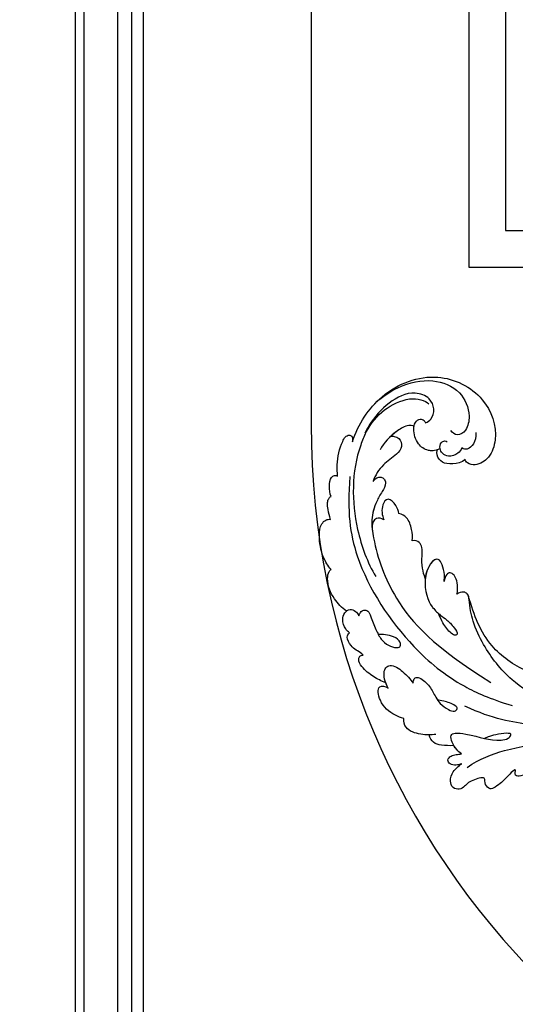
# Model space of a CAD drawing. Units: millimetres. Extents: x 44248 to 45508, y 431 to 1322.
# Drawn here: x 45328 to 45351, y 673 to 718 of the extents above; entities that cross this region are included whole.
import ezdxf
from ezdxf.xclip import XClip

# ---------------------------------------------------------------- set-up
doc = ezdxf.new("R2010")
doc.units = ezdxf.units.MM
doc.header["$XCLIPFRAME"] = 2
doc.linetypes.add('HIDDEN', pattern=[9.525, 6.35, -3.175])
doc.layers.add('H-06.木作(細線)', color=8, linetype='Continuous')
doc.layers.add('H-08.木作(細線)', color=8, linetype='Continuous')

# ---------------------------------------------------------------- blocks, each defined once
blk = doc.blocks.new('SE-21039L-d')
at = {"layer": 'H-08.木作(細線)'}
for points, knots in [([(-34.87, 76.53), (-32.48, 79.11), (-25.7, 83.14), (-14.74, 82.31), (-8.04, 74.08), (-8.82, 66.23), (-12.41, 62.49), (-15.21, 62.16), (-16.73, 63.19), (-16.99, 64.06), (-16.91, 64.32)], [0, 0, 0, 0, 0.0262101, 0.0566531, 0.0823818, 0.103919, 0.1135046, 0.1218955, 0.1260352, 0.1282128, 0.1282128, 0.1282128, 0.1282128]), ([(-34.87, 76.53), (-32.48, 79.11), (-25.7, 83.14), (-14.74, 82.31), (-8.04, 74.08), (-8.82, 66.23), (-12.41, 62.49), (-15.21, 62.16), (-16.73, 63.19), (-16.99, 64.06), (-16.91, 64.32)], [0, 0, 0, 0, 0.0262101, 0.0566531, 0.0823818, 0.103919, 0.1135046, 0.1218955, 0.1260352, 0.1282128, 0.1282128, 0.1282128, 0.1282128]), ([(-34.87, 76.53), (-32.48, 79.11), (-25.7, 83.14), (-14.74, 82.31), (-8.04, 74.08), (-8.82, 66.23), (-12.41, 62.49), (-15.21, 62.16), (-16.73, 63.19), (-16.99, 64.06), (-16.91, 64.32)], [0, 0, 0, 0, 0.0262101, 0.0566531, 0.0823818, 0.103919, 0.1135046, 0.1218955, 0.1260352, 0.1282128, 0.1282128, 0.1282128, 0.1282128]), ([(-27.37, 81.44), (-25.53, 81.98), (-21.38, 82.42), (-16.11, 81.18), (-11.91, 76.88), (-12.04, 71.98), (-14.06, 69.21), (-16.29, 68.75), (-16.95, 69.88), (-16.99, 70.46)], [0, 0, 0, 0, 0.01064484, 0.0294965, 0.04520333, 0.05806668, 0.065181, 0.07033984, 0.07442276, 0.07442276, 0.07442276, 0.07442276]), ([(-20.72, 73.82), (-20.28, 73.8), (-19.21, 73.96), (-17.9, 75.51), (-17.92, 78.02), (-20.61, 80.68), (-25.61, 80.49), (-29.02, 79.03), (-30.61, 78.01), (-31.11, 77.7), (-31.59, 77.36), (-32.06, 76.99)], [0, 0, 0, 0, 0.00335977, 0.00883267, 0.01462177, 0.02244324, 0.0369177, 0.05233085, 0.05233085, 0.05233085, 0.05714476, 0.05714476, 0.05714476, 0.05714476]), ([(-31.76, 77.04), (-30, 78.28), (-27.24, 79.7), (-21.16, 79.8), (-18.97, 77.76), (-18.61, 76.81)], [0, 0, 0, 0, 0.01195531, 0.02298354, 0.03360857, 0.03360857, 0.03360857, 0.03360857]), ([(-31.76, 77.04), (-32.44, 76.5), (-37.07, 72.35), (-41.4, 63.15), (-42.14, 54.5), (-41.86, 51.41)], [0.05723664, 0.05723664, 0.05723664, 0.05723664, 0.06360955, 0.10274795, 0.12649163, 0.12649163, 0.12649163, 0.12649163]), ([(-40.22, 71.81), (-40, 72.5), (-39.06, 74.54), (-37.46, 76.7), (-35.79, 77.96), (-34.93, 78.08), (-34.33, 77.45), (-34.64, 76.83), (-34.87, 76.53)], [0, 0, 0, 0, 0.0052736, 0.01661059, 0.01909063, 0.02093962, 0.02233332, 0.02487239, 0.02487239, 0.02487239, 0.02487239]), ([(-40.22, 71.81), (-40, 72.5), (-39.06, 74.54), (-37.46, 76.7), (-35.79, 77.96), (-34.93, 78.08), (-34.33, 77.45), (-34.64, 76.83), (-34.87, 76.53)], [0, 0, 0, 0, 0.0052736, 0.01661059, 0.01909063, 0.02093962, 0.02233332, 0.02487239, 0.02487239, 0.02487239, 0.02487239]), ([(-40.22, 71.81), (-40, 72.5), (-39.06, 74.54), (-37.46, 76.7), (-35.79, 77.96), (-34.93, 78.08), (-34.33, 77.45), (-34.64, 76.83), (-34.87, 76.53)], [0, 0, 0, 0, 0.0052736, 0.01661059, 0.01909063, 0.02093962, 0.02233332, 0.02487239, 0.02487239, 0.02487239, 0.02487239]), ([(-27.82, 74.34), (-27.59, 74.26), (-27.39, 74.17), (-27.23, 74.05), (-26.92, 73.85), (-26.39, 73.12), (-26.54, 71.5), (-28.79, 70.52), (-31.64, 70.23), (-33.68, 68.91), (-34.54, 68)], [-0.00125255, -0.00125255, -0.00125255, -0.00125255, 0, 0, 0, 0.0022904, 0.00643564, 0.01067648, 0.01863857, 0.02787406, 0.02787406, 0.02787406, 0.02787406]), ([(-27.23, 74.05), (-26.92, 73.85), (-26.39, 73.12), (-26.54, 71.5), (-28.79, 70.52), (-31.64, 70.23), (-33.68, 68.91), (-34.54, 68)], [0, 0, 0, 0, 0.0022904, 0.00643564, 0.01067648, 0.01863857, 0.02787406, 0.02787406, 0.02787406, 0.02787406]), ([(-27.23, 74.05), (-26.92, 73.85), (-26.39, 73.12), (-26.54, 71.5), (-28.79, 70.52), (-31.64, 70.23), (-33.68, 68.91), (-34.54, 68)], [0, 0, 0, 0, 0.0022904, 0.00643564, 0.01067648, 0.01863857, 0.02787406, 0.02787406, 0.02787406, 0.02787406]), ([(-22.99, 74.18), (-23.23, 74.47), (-24.22, 74.99), (-27.18, 74.73), (-29.6, 73.77), (-30.77, 72.88)], [0, 0, 0, 0, 0.00279653, 0.00915309, 0.02270719, 0.02270719, 0.02270719, 0.02270719]), ([(-22.99, 74.18), (-23.23, 74.47), (-24.22, 74.99), (-27.18, 74.73), (-29.6, 73.77), (-30.77, 72.88)], [0, 0, 0, 0, 0.00279653, 0.00915309, 0.02270719, 0.02270719, 0.02270719, 0.02270719]), ([(-22.99, 74.18), (-23.23, 74.47), (-24.22, 74.99), (-25.97, 74.84), (-27.31, 74.51), (-27.82, 74.34)], [0, 0, 0, 0, 0.00279653, 0.00915309, 0.01343055, 0.01343055, 0.01343055, 0.01343055]), ([(-20.33, 68.2), (-21.51, 68.23), (-22.87, 68.9), (-23.98, 70.92), (-23.63, 73.32), (-22.6, 74.77), (-21.38, 75.14), (-20.77, 74.42), (-20.7, 74.01), (-20.72, 73.82)], [0, 0, 0, 0, 0.00426202, 0.01050195, 0.01859484, 0.02211199, 0.02520988, 0.02726408, 0.02872235, 0.02872235, 0.02872235, 0.02872235]), ([(-20.33, 68.2), (-21.51, 68.23), (-22.87, 68.9), (-23.98, 70.92), (-23.63, 73.32), (-22.6, 74.77), (-21.38, 75.14), (-20.77, 74.42), (-20.7, 74.01), (-20.72, 73.82)], [0, 0, 0, 0, 0.00426202, 0.01050195, 0.01859484, 0.02211199, 0.02520988, 0.02726408, 0.02872235, 0.02872235, 0.02872235, 0.02872235]), ([(-20.33, 68.2), (-21.51, 68.23), (-22.87, 68.9), (-23.98, 70.92), (-23.67, 73.04), (-23.09, 74.04), (-22.99, 74.18)], [0, 0, 0, 0, 0.00426202, 0.01050195, 0.01859484, 0.02001615, 0.02001615, 0.02001615, 0.02001615]), ([(-43.01, 68.85), (-42.96, 69.52), (-42.55, 70.61), (-41.72, 72.14), (-40.7, 72.28), (-40.34, 72), (-40.22, 71.81)], [0, 0, 0, 0, 0.00482026, 0.00896436, 0.01079888, 0.01246903, 0.01246903, 0.01246903, 0.01246903]), ([(-43.01, 68.85), (-42.96, 69.52), (-42.55, 70.61), (-41.72, 72.14), (-40.7, 72.28), (-40.34, 72), (-40.22, 71.81)], [0, 0, 0, 0, 0.00482026, 0.00896436, 0.01079888, 0.01246903, 0.01246903, 0.01246903, 0.01246903]), ([(-43.01, 68.85), (-42.96, 69.52), (-42.55, 70.61), (-41.72, 72.14), (-40.7, 72.28), (-40.34, 72), (-40.22, 71.81)], [0, 0, 0, 0, 0.00482026, 0.00896436, 0.01079888, 0.01246903, 0.01246903, 0.01246903, 0.01246903]), ([(-38.13, 70.74), (-41.52, 64.95), (-44.85, 54.39), (-42.34, 37.93), (-37.1, 26.77), (-32.25, 21.13), (-28.91, 18.05)], [0, 0, 0, 0, 0.0340425, 0.0871587, 0.1207403, 0.1401356, 0.1401356, 0.1401356, 0.1401356]), ([(-44.96, 64.95), (-44.85, 65.58), (-44.67, 66.66), (-44.26, 67.93), (-43.67, 68.69), (-43.24, 68.86), (-43.01, 68.85)], [0, 0, 0, 0, 0.00467608, 0.00795726, 0.00988759, 0.01142875, 0.01142875, 0.01142875, 0.01142875]), ([(-44.96, 64.95), (-44.85, 65.58), (-44.67, 66.66), (-44.26, 67.93), (-43.67, 68.69), (-43.24, 68.86), (-43.01, 68.85)], [0, 0, 0, 0, 0.00467608, 0.00795726, 0.00988759, 0.01142875, 0.01142875, 0.01142875, 0.01142875]), ([(-44.96, 64.95), (-44.85, 65.58), (-44.67, 66.66), (-44.26, 67.93), (-43.67, 68.69), (-43.24, 68.86), (-43.01, 68.85)], [0, 0, 0, 0, 0.00467608, 0.00795726, 0.00988759, 0.01142875, 0.01142875, 0.01142875, 0.01142875]), ([(-34.54, 68), (-34.27, 68.2), (-33.67, 68.42), (-32.78, 68.17), (-32.37, 67.52), (-32.47, 66.37), (-33.99, 65.44), (-35.94, 64.08), (-38.09, 61.65), (-39.96, 55.55), (-40.97, 45), (-37.57, 34.6), (-30.71, 23.78)], [0, 0, 0, 0, 0.0023574, 0.0043133, 0.006056, 0.0081383, 0.0124953, 0.0178224, 0.0267479, 0.0353255, 0.0646954, 0.1027975, 0.1027975, 0.1027975, 0.1027975]), ([(-34.54, 68), (-34.27, 68.2), (-33.67, 68.42), (-32.78, 68.17), (-32.37, 67.52), (-32.47, 66.37), (-33.99, 65.44), (-35.94, 64.08), (-38.09, 61.65), (-39.96, 55.55), (-40.97, 45), (-37.57, 34.6), (-30.71, 23.78)], [0, 0, 0, 0, 0.0023574, 0.0043133, 0.006056, 0.0081383, 0.0124953, 0.0178224, 0.0267479, 0.0353255, 0.0646954, 0.1027975, 0.1027975, 0.1027975, 0.1027975]), ([(-34.54, 68), (-34.27, 68.2), (-33.67, 68.42), (-32.78, 68.17), (-32.37, 67.52), (-32.47, 66.37), (-33.99, 65.44), (-35.94, 64.08), (-37.74, 62.04), (-38.45, 60.32), (-38.66, 59.69)], [0, 0, 0, 0, 0.00235743, 0.00431325, 0.00605598, 0.00813826, 0.01249526, 0.01782238, 0.02674789, 0.03160574, 0.03160574, 0.03160574, 0.03160574]), ([(-16.91, 64.32), (-17.31, 64.15), (-18.5, 64.12), (-20.59, 64.94), (-21.55, 66.43), (-21.41, 67.67), (-20.88, 68.24)], [0, 0, 0, 0, 0.00319926, 0.00883885, 0.01422895, 0.02011534, 0.02011534, 0.02011534, 0.02011534]), ([(-16.91, 64.32), (-17.31, 64.15), (-18.5, 64.12), (-20.59, 64.94), (-21.55, 66.43), (-21.41, 67.67), (-20.88, 68.24)], [0, 0, 0, 0, 0.00319926, 0.00883885, 0.01422895, 0.02011534, 0.02011534, 0.02011534, 0.02011534]), ([(-16.91, 64.32), (-17.31, 64.15), (-18.5, 64.12), (-20.59, 64.94), (-21.55, 66.43), (-21.41, 67.67), (-20.88, 68.24)], [0, 0, 0, 0, 0.00319926, 0.00883885, 0.01422895, 0.02011534, 0.02011534, 0.02011534, 0.02011534]), ([(-16.51, 66.54), (-16.85, 66.25), (-17.8, 65.8), (-19.44, 65.9), (-20.39, 67.1), (-20.43, 68.25), (-19.86, 69.2), (-18.92, 69.24), (-18.6, 68.93), (-18.53, 68.78)], [0, 0, 0, 0, 0.00348321, 0.00872143, 0.0121065, 0.01493726, 0.0181987, 0.02008729, 0.02153802, 0.02153802, 0.02153802, 0.02153802]), ([(-12.84, 68.06), (-13.23, 67.2), (-13.96, 66.24), (-15.71, 65.7), (-16.34, 66.16), (-16.51, 66.54)], [0, 0, 0, 0, 0.0047917, 0.00882221, 0.01220332, 0.01220332, 0.01220332, 0.01220332]), ([(-48.96, 56.29), (-49.22, 57.15), (-49.43, 59.49), (-48.6, 62.64), (-47.27, 64.76), (-45.92, 65.33), (-45.19, 65.12), (-44.96, 64.95)], [0, 0, 0, 0, 0.00664207, 0.0171367, 0.02287485, 0.02541499, 0.02745717, 0.02745717, 0.02745717, 0.02745717]), ([(-48.96, 56.29), (-49.22, 57.15), (-49.43, 59.49), (-48.6, 62.64), (-47.27, 64.76), (-45.92, 65.33), (-45.19, 65.12), (-44.96, 64.95)], [0, 0, 0, 0, 0.00664207, 0.0171367, 0.02287485, 0.02541499, 0.02745717, 0.02745717, 0.02745717, 0.02745717]), ([(-48.96, 56.29), (-49.22, 57.15), (-49.43, 59.49), (-48.6, 62.64), (-47.27, 64.76), (-45.92, 65.33), (-45.19, 65.12), (-44.96, 64.95)], [0, 0, 0, 0, 0.00664207, 0.0171367, 0.02287485, 0.02541499, 0.02745717, 0.02745717, 0.02745717, 0.02745717]), ([(-32.75, 60.38), (-32.61, 60.87), (-32.45, 61.97), (-33.22, 64.24), (-35.25, 63.13), (-35.76, 61.45), (-35.83, 60.53)], [0, 0, 0, 0, 0.00400077, 0.00842799, 0.01238309, 0.01884624, 0.01884624, 0.01884624, 0.01884624]), ([(-32.75, 60.38), (-32.61, 60.87), (-32.45, 61.97), (-33.22, 64.24), (-35.25, 63.13), (-35.76, 61.45), (-35.83, 60.53)], [0, 0, 0, 0, 0.00400077, 0.00842799, 0.01238309, 0.01884624, 0.01884624, 0.01884624, 0.01884624]), ([(-32.75, 60.38), (-32.61, 60.87), (-32.45, 61.97), (-33.22, 64.24), (-35.25, 63.13), (-35.76, 61.45), (-35.83, 60.53)], [0, 0, 0, 0, 0.00400077, 0.00842799, 0.01238309, 0.01884624, 0.01884624, 0.01884624, 0.01884624]), ([(-35.83, 60.53), (-36.12, 60.98), (-36.88, 61.54), (-38.03, 61.07), (-38.49, 60.18), (-38.66, 59.69)], [0, 0, 0, 0, 0.003279809, 0.00586403, 0.009550154, 0.009550154, 0.009550154, 0.009550154]), ([(-35.83, 60.53), (-36.12, 60.98), (-36.88, 61.54), (-38.03, 61.07), (-38.49, 60.18), (-38.66, 59.69)], [0, 0, 0, 0, 0.003279809, 0.00586403, 0.009550154, 0.009550154, 0.009550154, 0.009550154]), ([(-35.83, 60.53), (-36.12, 60.98), (-36.88, 61.54), (-38.03, 61.07), (-38.49, 60.18), (-38.66, 59.69)], [0, 0, 0, 0, 0.003279809, 0.00586403, 0.009550154, 0.009550154, 0.009550154, 0.009550154]), ([(-32.64, 54.61), (-32.26, 55.21), (-31.76, 56.66), (-31.45, 58.89), (-32.23, 60), (-32.75, 60.38)], [0, 0, 0, 0, 0.00532598, 0.01136387, 0.0155519, 0.0155519, 0.0155519, 0.0155519]), ([(-32.64, 54.61), (-32.26, 55.21), (-31.76, 56.66), (-31.45, 58.89), (-32.23, 60), (-32.75, 60.38)], [0, 0, 0, 0, 0.00532598, 0.01136387, 0.0155519, 0.0155519, 0.0155519, 0.0155519]), ([(-32.64, 54.61), (-32.26, 55.21), (-31.76, 56.66), (-31.45, 58.89), (-32.23, 60), (-32.75, 60.38)], [0, 0, 0, 0, 0.00532598, 0.01136387, 0.0155519, 0.0155519, 0.0155519, 0.0155519]), ([(-49.72, 47.83), (-50.27, 48.81), (-51.03, 51.18), (-50.91, 54.2), (-49.71, 55.98), (-49.18, 56.27), (-48.96, 56.29)], [0, 0, 0, 0, 0.00808951, 0.01822694, 0.02149594, 0.02290895, 0.02290895, 0.02290895, 0.02290895]), ([(-49.72, 47.83), (-50.27, 48.81), (-51.03, 51.18), (-50.91, 54.2), (-49.71, 55.98), (-49.18, 56.27), (-48.96, 56.29)], [0, 0, 0, 0, 0.00808951, 0.01822694, 0.02149594, 0.02290895, 0.02290895, 0.02290895, 0.02290895]), ([(-49.72, 47.83), (-50.27, 48.81), (-51.03, 51.18), (-50.91, 54.2), (-49.71, 55.98), (-49.18, 56.27), (-48.96, 56.29)], [0, 0, 0, 0, 0.00808951, 0.01822694, 0.02149594, 0.02290895, 0.02290895, 0.02290895, 0.02290895]), ([(-33.48, 47.06), (-33.44, 47.72), (-33.14, 49.14), (-32.36, 51.02), (-31.46, 52.42), (-31.45, 53.92), (-32.15, 54.46), (-32.64, 54.61)], [0, 0, 0, 0, 0.00506938, 0.01068651, 0.01472458, 0.01725331, 0.02071202, 0.02071202, 0.02071202, 0.02071202]), ([(-33.48, 47.06), (-33.44, 47.72), (-33.14, 49.14), (-32.36, 51.02), (-31.46, 52.42), (-31.45, 53.92), (-32.15, 54.46), (-32.64, 54.61)], [0, 0, 0, 0, 0.00506938, 0.01068651, 0.01472458, 0.01725331, 0.02071202, 0.02071202, 0.02071202, 0.02071202]), ([(-33.48, 47.06), (-33.44, 47.72), (-33.14, 49.14), (-32.36, 51.02), (-31.46, 52.42), (-31.45, 53.92), (-32.15, 54.46), (-32.64, 54.61)], [0, 0, 0, 0, 0.00506938, 0.01068651, 0.01472458, 0.01725331, 0.02071202, 0.02071202, 0.02071202, 0.02071202]), ([(-30.47, 44.96), (-30.27, 45.32), (-29.78, 46.22), (-29.35, 48.03), (-29.66, 50.38), (-34.21, 47.9), (-34.89, 42.77), (-34.38, 40.68), (-33.98, 39.58), (-33.13, 38.22), (-32.59, 36.65), (-32.28, 34.89), (-33.07, 34.7), (-33.74, 35.85), (-34.13, 37.59), (-34.1, 39.19), (-34.08, 39.95)], [0, 0, 0, 0, 0.00305504, 0.00753777, 0.01134557, 0.02289397, 0.032418, 0.03283481, 0.03940071, 0.04488608, 0.0502673, 0.05351087, 0.0546535, 0.05740352, 0.06352213, 0.06771805, 0.06771805, 0.06771805, 0.06771805]), ([(-30.47, 44.96), (-30.27, 45.32), (-29.78, 46.22), (-29.35, 48.03), (-29.66, 50.38), (-34.21, 47.9), (-34.89, 42.77), (-34.38, 40.68), (-33.98, 39.58), (-33.13, 38.22), (-32.59, 36.65), (-32.28, 34.89), (-33.07, 34.7), (-33.74, 35.85), (-34.13, 37.59), (-34.1, 39.19), (-34.08, 39.95)], [0, 0, 0, 0, 0.00305504, 0.00753777, 0.01134557, 0.02289397, 0.032418, 0.03283481, 0.03940071, 0.04488608, 0.0502673, 0.05351087, 0.0546535, 0.05740352, 0.06352213, 0.06771805, 0.06771805, 0.06771805, 0.06771805]), ([(-30.47, 44.96), (-30.27, 45.32), (-29.78, 46.22), (-29.35, 48.03), (-29.66, 50.33), (-32.31, 48.94), (-33.48, 47.06)], [0, 0, 0, 0, 0.00305504, 0.00753777, 0.01134557, 0.02243311, 0.02243311, 0.02243311, 0.02243311]), ([(-50.97, 43.86), (-51.14, 44.17), (-51.45, 45.1), (-51.28, 46.63), (-50.25, 47.76), (-48.92, 48.04), (-48.09, 47.14), (-47.98, 46.4), (-47.99, 46.05)], [0, 0, 0, 0, 0.00256599, 0.00724533, 0.01042061, 0.01337278, 0.01609653, 0.01859627, 0.01859627, 0.01859627, 0.01859627]), ([(-50.97, 43.86), (-51.14, 44.17), (-51.45, 45.1), (-51.28, 46.63), (-50.25, 47.76), (-48.92, 48.04), (-48.09, 47.14), (-47.98, 46.4), (-47.99, 46.05)], [0, 0, 0, 0, 0.00256599, 0.00724533, 0.01042061, 0.01337278, 0.01609653, 0.01859627, 0.01859627, 0.01859627, 0.01859627]), ([(-50.97, 43.86), (-51.14, 44.17), (-51.45, 45.1), (-51.28, 46.63), (-50.43, 47.56), (-49.87, 47.79), (-49.72, 47.83)], [0, 0, 0, 0, 0.00256599, 0.00724533, 0.01042061, 0.01146551, 0.01146551, 0.01146551, 0.01146551]), ([(-47.99, 46.05), (-47.81, 46.24), (-47.37, 46.49), (-46.66, 46.79), (-45.88, 46.05), (-46.02, 44.44), (-46.17, 42.53), (-46.16, 40.19), (-45.41, 38.55), (-44.44, 37.62), (-43.51, 37.25), (-43.01, 37.67), (-43.03, 38.8), (-43.93, 39.91), (-45.06, 40.69), (-45.8, 41.09), (-46.14, 41.24)], [0, 0, 0, 0, 0.00181571, 0.00386935, 0.00584821, 0.00836337, 0.01499494, 0.02004151, 0.02468671, 0.02864409, 0.02968761, 0.03127706, 0.03309379, 0.03739647, 0.04119432, 0.04341504, 0.04341504, 0.04341504, 0.04341504]), ([(-47.99, 46.05), (-47.81, 46.24), (-47.37, 46.49), (-46.66, 46.79), (-45.88, 46.05), (-46.02, 44.44), (-46.17, 42.53), (-46.16, 40.19), (-45.41, 38.55), (-44.44, 37.62), (-43.51, 37.25), (-43.01, 37.67), (-43.03, 38.8), (-43.93, 39.91), (-45.06, 40.69), (-45.8, 41.09), (-46.14, 41.24)], [0, 0, 0, 0, 0.00181571, 0.00386935, 0.00584821, 0.00836337, 0.01499494, 0.02004151, 0.02468671, 0.02864409, 0.02968761, 0.03127706, 0.03309379, 0.03739647, 0.04119432, 0.04341504, 0.04341504, 0.04341504, 0.04341504]), ([(-29.33, 41.73), (-29.12, 41.97), (-28.65, 42.68), (-28.23, 43.93), (-28.13, 45.17), (-28.66, 46.1), (-29.66, 46.07), (-30.19, 45.4), (-30.47, 44.96)], [0, 0, 0, 0, 0.00233169, 0.00644082, 0.00933758, 0.01148603, 0.01360846, 0.01705047, 0.01705047, 0.01705047, 0.01705047]), ([(-29.33, 41.73), (-29.12, 41.97), (-28.65, 42.68), (-28.23, 43.93), (-28.13, 45.17), (-28.66, 46.1), (-29.66, 46.07), (-30.19, 45.4), (-30.47, 44.96)], [0, 0, 0, 0, 0.00233169, 0.00644082, 0.00933758, 0.01148603, 0.01360846, 0.01705047, 0.01705047, 0.01705047, 0.01705047]), ([(-29.33, 41.73), (-29.12, 41.97), (-28.65, 42.68), (-28.23, 43.93), (-28.13, 45.17), (-28.66, 46.1), (-29.66, 46.07), (-30.19, 45.4), (-30.47, 44.96)], [0, 0, 0, 0, 0.00233169, 0.00644082, 0.00933758, 0.01148603, 0.01360846, 0.01705047, 0.01705047, 0.01705047, 0.01705047]), ([(-50.45, 38.88), (-50.47, 39.01), (-50.64, 39.54), (-51.26, 40.34), (-51.86, 41.57), (-51.95, 43.3), (-51.31, 43.77), (-50.97, 43.86)], [0, 0, 0, 0, 0.00095316, 0.00411767, 0.00726888, 0.01130902, 0.01384796, 0.01384796, 0.01384796, 0.01384796]), ([(-50.45, 38.88), (-50.47, 39.01), (-50.64, 39.54), (-51.26, 40.34), (-51.86, 41.57), (-51.95, 43.3), (-51.31, 43.77), (-50.97, 43.86)], [0, 0, 0, 0, 0.00095316, 0.00411767, 0.00726888, 0.01130902, 0.01384796, 0.01384796, 0.01384796, 0.01384796]), ([(-50.45, 38.88), (-50.47, 39.01), (-50.64, 39.54), (-51.26, 40.34), (-51.86, 41.57), (-51.95, 43.3), (-51.31, 43.77), (-50.97, 43.86)], [0, 0, 0, 0, 0.00095316, 0.00411767, 0.00726888, 0.01130902, 0.01384796, 0.01384796, 0.01384796, 0.01384796]), ([(-23.05, 16.58), (-24.6, 18.44), (-27.47, 22.82), (-28.94, 29.69), (-28.98, 35.44), (-28.04, 38.87), (-27.28, 40.83), (-28.1, 41.81), (-28.84, 41.81), (-29.33, 41.73)], [0, 0, 0, 0, 0.01724861, 0.03874755, 0.05097368, 0.06087841, 0.063917, 0.06572709, 0.06898519, 0.06898519, 0.06898519, 0.06898519]), ([(-27.5, 40.33), (-27.45, 40.55), (-27.42, 41), (-28.1, 41.81), (-28.84, 41.81), (-29.33, 41.73)], [0.062271006, 0.062271006, 0.062271006, 0.062271006, 0.063917, 0.065727092, 0.068985189, 0.068985189, 0.068985189, 0.068985189]), ([(-27.5, 40.33), (-27.45, 40.55), (-27.42, 41), (-28.1, 41.81), (-28.84, 41.81), (-29.33, 41.73)], [0.062271006, 0.062271006, 0.062271006, 0.062271006, 0.063917, 0.065727092, 0.068985189, 0.068985189, 0.068985189, 0.068985189]), ([(-23.52, 22.7), (-25.39, 24.93), (-28.58, 30.64), (-28.12, 36.72), (-27.48, 40.42)], [0, 0, 0, 0, 0.02008932, 0.04607104, 0.04607104, 0.04607104, 0.04607104]), ([(-23.52, 22.7), (-25.39, 24.93), (-28.58, 30.64), (-28.12, 36.72), (-27.48, 40.42)], [0, 0, 0, 0, 0.02008932, 0.04607104, 0.04607104, 0.04607104, 0.04607104]), ([(-23.52, 22.7), (-25.39, 24.93), (-28.58, 30.64), (-28.12, 36.72), (-27.48, 40.42)], [0, 0, 0, 0, 0.02008932, 0.04607104, 0.04607104, 0.04607104, 0.04607104]), ([(-48.8, 32.31), (-49.42, 32.95), (-50.55, 34.41), (-51.56, 36.52), (-51.84, 38.37), (-51.08, 39.09), (-50.69, 39.02), (-50.45, 38.88)], [0.00113834, 0.00113834, 0.00113834, 0.00113834, 0.00756659, 0.01489778, 0.01863212, 0.02005492, 0.02161744, 0.02161744, 0.02161744, 0.02161744]), ([(-48.8, 32.31), (-49.42, 32.95), (-50.55, 34.41), (-51.56, 36.52), (-51.84, 38.37), (-51.08, 39.09), (-50.69, 39.02), (-50.45, 38.88)], [0.00113834, 0.00113834, 0.00113834, 0.00113834, 0.00756659, 0.01489778, 0.01863212, 0.02005492, 0.02161744, 0.02161744, 0.02161744, 0.02161744]), ([(-48.8, 32.31), (-49.42, 32.95), (-50.55, 34.41), (-51.56, 36.52), (-51.84, 38.37), (-51.08, 39.09), (-50.69, 39.02), (-50.45, 38.88)], [0.00113834, 0.00113834, 0.00113834, 0.00113834, 0.00756659, 0.01489778, 0.01863212, 0.02005492, 0.02161744, 0.02161744, 0.02161744, 0.02161744]), ([(-48.8, 31.19), (-48.85, 31.7), (-48.81, 32.7), (-48.47, 34.04), (-47.61, 35.01), (-46.06, 34.97), (-44.8, 32.66), (-44.28, 30.93), (-44.11, 29.98)], [0, 0, 0, 0, 0.00353827, 0.00757061, 0.01002749, 0.01232173, 0.01877269, 0.02605816, 0.02605816, 0.02605816, 0.02605816]), ([(-48.8, 31.19), (-48.85, 31.7), (-48.81, 32.7), (-48.47, 34.04), (-47.61, 35.01), (-46.06, 34.97), (-44.8, 32.66), (-44.28, 30.93), (-44.11, 29.98)], [0, 0, 0, 0, 0.00353827, 0.00757061, 0.01002749, 0.01232173, 0.01877269, 0.02605816, 0.02605816, 0.02605816, 0.02605816]), ([(-48.62, 24.67), (-49.05, 25.05), (-50.45, 26.51), (-51.61, 29.2), (-50.58, 32.71), (-49.26, 31.79), (-48.8, 31.19)], [0.00442004, 0.00442004, 0.00442004, 0.00442004, 0.00829637, 0.01787351, 0.02499013, 0.02936755, 0.02936755, 0.02936755, 0.02936755]), ([(-48.62, 24.67), (-49.05, 25.05), (-50.45, 26.51), (-51.61, 29.2), (-50.58, 32.71), (-49.26, 31.79), (-48.8, 31.19)], [0.00442004, 0.00442004, 0.00442004, 0.00442004, 0.00829637, 0.01787351, 0.02499013, 0.02936755, 0.02936755, 0.02936755, 0.02936755]), ([(-48.62, 24.67), (-49.05, 25.05), (-50.45, 26.51), (-51.61, 29.2), (-50.58, 32.71), (-49.26, 31.79), (-48.8, 31.19)], [0.00442004, 0.00442004, 0.00442004, 0.00442004, 0.00829637, 0.01787351, 0.02499013, 0.02936755, 0.02936755, 0.02936755, 0.02936755]), ([(-44.11, 29.98), (-44.04, 30.15), (-43.82, 30.51), (-43.2, 30.9), (-42.19, 30.08), (-41.44, 28.09), (-41.44, 25.99), (-41.18, 24.17), (-40.4, 22.75), (-39.4, 21.63), (-38.42, 21.95), (-38.82, 23.07), (-40.3, 24.45), (-41.06, 24.94), (-41.29, 25.04)], [0, 0, 0, 0, 0.00139692, 0.00258501, 0.00469877, 0.01078012, 0.0165445, 0.0202281, 0.02483581, 0.02757459, 0.02972842, 0.03194252, 0.03777094, 0.0421144, 0.0421144, 0.0421144, 0.0421144]), ([(-44.11, 29.98), (-44.04, 30.15), (-43.82, 30.51), (-43.2, 30.9), (-42.19, 30.08), (-41.44, 28.09), (-41.44, 25.99), (-41.18, 24.17), (-40.4, 22.75), (-39.4, 21.63), (-38.42, 21.95), (-38.82, 23.07), (-40.3, 24.45), (-41.06, 24.94), (-41.29, 25.04)], [0, 0, 0, 0, 0.00139692, 0.00258501, 0.00469877, 0.01078012, 0.0165445, 0.0202281, 0.02483581, 0.02757459, 0.02972842, 0.03194252, 0.03777094, 0.0421144, 0.0421144, 0.0421144, 0.0421144]), ([(-44.42, 19.31), (-45.25, 19.59), (-47.06, 20.42), (-49.23, 22.5), (-48.96, 24.12), (-48.62, 24.67)], [0, 0, 0, 0, 0.00720391, 0.01472229, 0.01912075, 0.01912075, 0.01912075, 0.01912075]), ([(-44.42, 19.31), (-45.25, 19.59), (-47.06, 20.42), (-49.23, 22.5), (-48.96, 24.12), (-48.62, 24.67)], [0, 0, 0, 0, 0.00720391, 0.01472229, 0.01912075, 0.01912075, 0.01912075, 0.01912075]), ([(-45.57, 19.77), (-46.05, 19.99), (-47.43, 20.77), (-49.23, 22.5), (-48.96, 24.12), (-48.62, 24.67)], [0.00325536, 0.00325536, 0.00325536, 0.00325536, 0.00720391, 0.01472229, 0.01912075, 0.01912075, 0.01912075, 0.01912075]), ([(1.58, -37.94), (2.62, -29.9), (0.23, -15.6), (-11.61, 0.29), (-18.21, 6.7), (-28, 13.82), (-33.25, 17.13), (-37.08, 21.81)], [0, 0, 0, 0, 0.0572105, 0.1046729, 0.1400097, 0.1587617, 0.1828641, 0.1828641, 0.1828641, 0.1828641]), ([(-42.21, 15.91), (-42.93, 16.24), (-44.15, 16.8), (-45.58, 17.94), (-45.72, 19.17), (-45.57, 19.77)], [0, 0, 0, 0, 0.00602978, 0.01022909, 0.01385669, 0.01385669, 0.01385669, 0.01385669]), ([(-42.21, 15.91), (-42.93, 16.24), (-44.15, 16.8), (-45.58, 17.94), (-45.72, 19.17), (-45.57, 19.77)], [0, 0, 0, 0, 0.00602978, 0.01022909, 0.01385669, 0.01385669, 0.01385669, 0.01385669]), ([(-42.21, 15.91), (-42.93, 16.24), (-44.15, 16.8), (-45.58, 17.94), (-45.72, 19.17), (-45.57, 19.77)], [0, 0, 0, 0, 0.00602978, 0.01022909, 0.01385669, 0.01385669, 0.01385669, 0.01385669]), ([(-41.58, 13.88), (-41.79, 14.2), (-42.15, 15.16), (-42.3, 16.45), (-42.01, 18.07), (-40.84, 18.04), (-37.15, 15.57), (-35.57, 13.64), (-32.47, 12.6), (-30.63, 13.33), (-34.54, 14.65), (-36.16, 14.64), (-36.33, 14.65)], [0, 0, 0, 0, 0.00299722, 0.00708385, 0.01037487, 0.01293496, 0.01719113, 0.03452013, 0.03783885, 0.03991265, 0.0469429, 0.05408276, 0.05408276, 0.05408276, 0.05408276]), ([(-41.58, 13.88), (-41.79, 14.2), (-42.15, 15.16), (-42.3, 16.45), (-42.01, 18.07), (-40.84, 18.04), (-37.15, 15.57), (-35.57, 13.64), (-32.47, 12.6), (-30.63, 13.33), (-34.54, 14.65), (-36.16, 14.64), (-36.33, 14.65)], [0, 0, 0, 0, 0.00299722, 0.00708385, 0.01037487, 0.01293496, 0.01719113, 0.03452013, 0.03783885, 0.03991265, 0.0469429, 0.05408276, 0.05408276, 0.05408276, 0.05408276]), ([(-41.58, 13.88), (-41.79, 14.2), (-42.06, 14.92), (-42.19, 15.6), (-42.21, 15.91)], [0, 0, 0, 0, 0.002997217, 0.005332507, 0.005332507, 0.005332507, 0.005332507]), ([(-42.33, 12.14), (-42.74, 12.16), (-43.38, 12.31), (-44.43, 12.94), (-44.59, 14.03), (-43.5, 14.43), (-42.54, 14.26), (-41.93, 13.94), (-41.58, 13.88)], [0, 0, 0, 0, 0.00299187, 0.00565704, 0.00788388, 0.01018441, 0.01272778, 0.01529636, 0.01529636, 0.01529636, 0.01529636]), ([(-42.33, 12.14), (-42.74, 12.16), (-43.38, 12.31), (-44.43, 12.94), (-44.59, 14.03), (-43.5, 14.43), (-42.54, 14.26), (-41.93, 13.94), (-41.58, 13.88)], [0, 0, 0, 0, 0.00299187, 0.00565704, 0.00788388, 0.01018441, 0.01272778, 0.01529636, 0.01529636, 0.01529636, 0.01529636]), ([(-42.33, 12.14), (-42.74, 12.16), (-43.38, 12.31), (-44.43, 12.94), (-44.59, 14.03), (-43.5, 14.43), (-42.54, 14.26), (-41.93, 13.94), (-41.58, 13.88)], [0, 0, 0, 0, 0.00299187, 0.00565704, 0.00788388, 0.01018441, 0.01272778, 0.01529636, 0.01529636, 0.01529636, 0.01529636]), ([(-27.53, 6.01), (-28.65, 6.11), (-29.78, 5.97), (-31.31, 5.21), (-32.93, 5.09), (-34.14, 5.57), (-33.87, 6.32), (-33.35, 6.95), (-35.28, 6.36), (-36.6, 5.75), (-38.28, 5.39), (-39.68, 5.35), (-40.13, 6.75), (-39.38, 7.82), (-40.49, 8.36), (-42.61, 8.46), (-43.65, 8.05), (-44.8, 7.74), (-46.01, 8.73), (-45.74, 10.37), (-44.48, 11.63), (-43.06, 12.05), (-42.33, 12.14)], [0, 0, 0, 0, 0.00290809, 0.00750557, 0.01164843, 0.01431721, 0.01569261, 0.01720406, 0.01982042, 0.02607672, 0.02968524, 0.03206346, 0.03488559, 0.03820147, 0.04036279, 0.0458253, 0.04897558, 0.05203356, 0.05491067, 0.05798955, 0.06267557, 0.0680481, 0.0680481, 0.0680481, 0.0680481]), ([(-27.53, 6.01), (-28.65, 6.11), (-29.78, 5.97), (-31.31, 5.21), (-32.93, 5.09), (-34.14, 5.57), (-33.87, 6.32), (-33.35, 6.95), (-35.28, 6.36), (-36.6, 5.75), (-38.28, 5.39), (-39.68, 5.35), (-40.13, 6.75), (-39.38, 7.82), (-40.49, 8.36), (-42.61, 8.46), (-43.65, 8.05), (-44.8, 7.74), (-46.01, 8.73), (-45.74, 10.37), (-44.48, 11.63), (-43.06, 12.05), (-42.33, 12.14)], [0, 0, 0, 0, 0.00290809, 0.00750557, 0.01164843, 0.01431721, 0.01569261, 0.01720406, 0.01982042, 0.02607672, 0.02968524, 0.03206346, 0.03488559, 0.03820147, 0.04036279, 0.0458253, 0.04897558, 0.05203356, 0.05491067, 0.05798955, 0.06267557, 0.0680481, 0.0680481, 0.0680481, 0.0680481]), ([(-27.53, 6.01), (-28.65, 6.11), (-29.78, 5.97), (-31.31, 5.21), (-32.93, 5.09), (-34.14, 5.57), (-33.87, 6.32), (-33.35, 6.95), (-35.28, 6.36), (-36.6, 5.75), (-38.28, 5.39), (-39.68, 5.35), (-40.13, 6.75), (-39.38, 7.82), (-40.49, 8.36), (-42.61, 8.46), (-43.65, 8.05), (-44.8, 7.74), (-46.01, 8.73), (-45.74, 10.37), (-44.48, 11.63), (-43.06, 12.05), (-42.33, 12.14)], [0, 0, 0, 0, 0.00290809, 0.00750557, 0.01164843, 0.01431721, 0.01569261, 0.01720406, 0.01982042, 0.02607672, 0.02968524, 0.03206346, 0.03488559, 0.03820147, 0.04036279, 0.0458253, 0.04897558, 0.05203356, 0.05491067, 0.05798955, 0.06267557, 0.0680481, 0.0680481, 0.0680481, 0.0680481]), ([(-41.71, 11.09), (-38.86, 11.54), (-33.34, 11.12), (-25.6, 8.86), (-18.38, 5.68), (-13.59, 0.77)], [0, 0, 0, 0, 0.01889232, 0.04141829, 0.06046316, 0.06046316, 0.06046316, 0.06046316]), ([(-41.71, 11.09), (-38.86, 11.54), (-33.34, 11.12), (-25.6, 8.86), (-18.38, 5.68), (-13.59, 0.77)], [0, 0, 0, 0, 0.01889232, 0.04141829, 0.06046316, 0.06046316, 0.06046316, 0.06046316])]:
    blk.add_open_spline(points, degree=3, knots=knots, dxfattribs=at)
blk.add_open_spline([(-48.8, 31.19), (-48.84, 31.58), (-48.84, 31.95), (-48.8, 32.31)], degree=3, dxfattribs=at)
blk = doc.blocks.new('立揚展廳展板  2400m 模板5')
at = {"layer": 'H-06.木作(細線)'}
for points in [[(14909.84, -5950.85), (14909.84, -7745.42), (14909.84, -7820.93, -0.414214), (14969.84, -7880.93), (15032.71, -7880.93)], [(14911.48, -5950.85), (14911.48, -7745.42), (14911.48, -7819.31, -0.398701), (14971.46, -7879.29), (15032.71, -7879.29)], [(14917.93, -5950.85), (14917.93, -7745.42), (14917.93, -7813.32, -0.346016), (14977.45, -7872.83), (15032.71, -7872.83)], [(14920.61, -5950.85), (14920.61, -7745.42), (14920.61, -7810.98, -0.327283), (14979.79, -7870.15), (15032.71, -7870.15)], [(14922.84, -5950.85), (14922.84, -7745.42), (14922.84, -7809.09, -0.312825), (14981.67, -7867.93), (15032.71, -7867.93)]]:
    blk.add_lwpolyline(points, format="xyb", dxfattribs=at)
at = {"layer": 'H-06.木作(細線)', "color": 6}
for points in [[(15254.84, -6580.93, 1), (14954.84, -6580.93), (14954.84, -7570.93, 1), (15254.84, -7570.93)], [(15224.84, -6810.93), (15191.44, -6810.93, -0.57735), (15018.23, -6810.93), (14984.84, -6810.93), (14984.84, -7540.93), (15018.23, -7540.93, -0.57735), (15191.44, -7540.93), (15224.84, -7540.93)]]:
    blk.add_lwpolyline(points, format="xyb", close=True, dxfattribs=at)
at = {"layer": 'H-06.木作(細線)'}
blk.add_lwpolyline([(15217.84, -6817.93), (15195.39, -6817.93, -0.552158), (15014.28, -6817.93), (14991.84, -6817.93), (14991.84, -7533.93), (15014.28, -7533.93, -0.552158), (15195.39, -7533.93), (15217.84, -7533.93)], format="xyb", close=True, dxfattribs=at)
at = {"rotation": 25.3652353637758}
blk.add_blockref('SE-21039L-d', (15026.97, -7628.43), dxfattribs=at)

msp = doc.modelspace()

# ---------------------------------------------------------------- linework, layer by layer
at = {"layer": 'H-06.木作(細線)', "color": 2, "linetype": 'HIDDEN'}
msp.add_ellipse((45376.536, 671.438), major_axis=(-0.391, -69.73), ratio=0.981229, start_param=-6.283185, end_param=0, dxfattribs=at)

# ---------------------------------------------------------------- block references
at = {"layer": 'H-06.木作(細線)', "color": 7}
ref = msp.add_blockref('立揚展廳展板  2400m 模板5', (41787.339, 2498.853), dxfattribs=dict(at, xscale=0.2376692187967454, yscale=0.2376692187967454, zscale=0.2376692187967454))
XClip(ref).set_block_clipping_path([(14861.3407537948, -7929.4234771714), (15348.3340545756, -5652.4301763912)])

doc.saveas('drawing.dxf')
